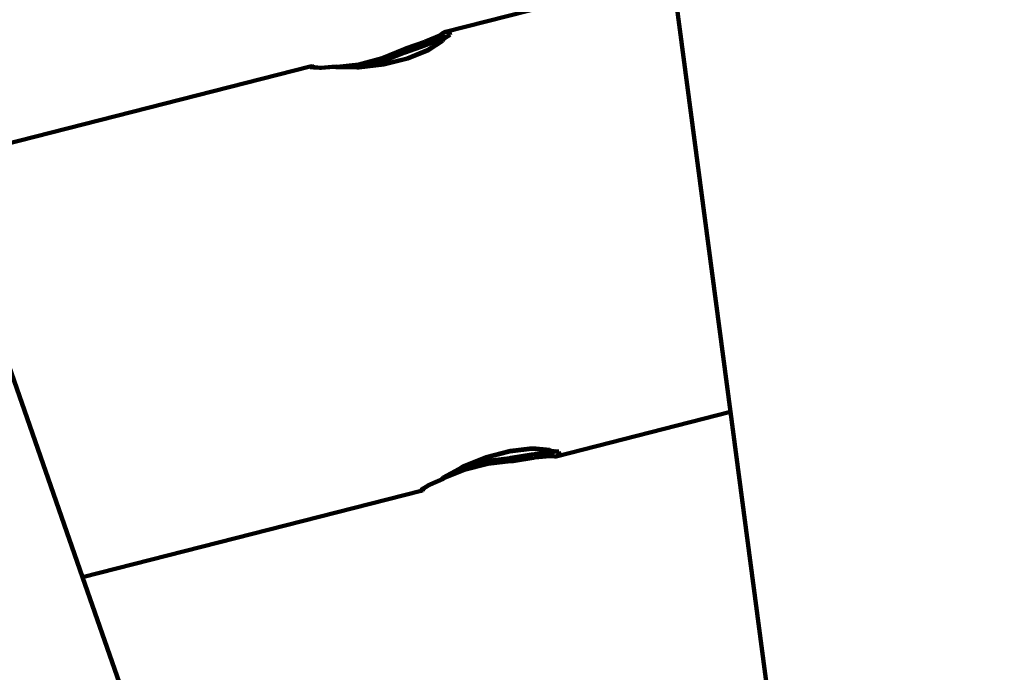
# Model space of a CAD drawing. Units: millimetres. Extents: x -11201 to 11643, y -5674 to 5483.
# Drawn here: x -4455 to -4096, y 210 to 448 of the extents above; entities that cross this region are included whole.
import ezdxf
from ezdxf.lldxf.tags import DXFTag

# ---------------------------------------------------------------- set-up
doc = ezdxf.new("R2010")
doc.units = ezdxf.units.MM
doc.header["$MEASUREMENT"] = 0
doc.layers.add('layer 1', color=7, linetype='Continuous')
tags = doc.linetypes.add('New Line1', pattern=[1.5, 1, -0.5]).pattern_tags.tags
tags[6:7] = [DXFTag(74, 4), DXFTag(75, 0), DXFTag(340, '0'), DXFTag(46, 1.0), DXFTag(50, 0.0), DXFTag(44, 0.0), DXFTag(45, 0.0)]
tags[4:5] = [DXFTag(74, 4), DXFTag(75, 0), DXFTag(340, '0'), DXFTag(46, 1.0), DXFTag(50, 0.0), DXFTag(44, 0.0), DXFTag(45, 0.0)]

msp = doc.modelspace()

# ---------------------------------------------------------------- linework, layer by layer
at = {"layer": 'layer 1', "color": 18, "linetype": 'New Line1', "lineweight": 100, "true_color": 0x000000}
msp.add_open_spline([(10671.4069, 1570.8489), (10515.6191, 1133.8213), (10569.6026, 751.9998), (10544.1853, 256.6552), (10544.1853, 256.6552), (10516.3651, -285.5195), (10050.8672, -552.3705), (9755.0441, -989.3643), (9755.0441, -989.3643), (9755.0441, -989.3643), (9331.84, -1614.527), (9331.84, -1614.527), (9331.84, -1614.527), (9331.84, -1614.527), (9324.4912, -1675.8578), (9324.4912, -1675.8578), (9324.4912, -1675.8578), (9199.0883, -2722.4317), (8288.3624, -3489.5429), (7235.7008, -3435.2614), (7235.7008, -3435.2614), (7235.7008, -3435.2614), (6263.7682, -3385.1428), (6263.7682, -3385.1428), (6263.7682, -3385.1428), (5261.6363, -3333.467), (4463.1608, -2563.8374), (4374.6071, -1564.289), (4374.6071, -1564.289), (4318.0562, -925.8833), (3638.0018, -942.2751), (3131.3586, -1034.7942), (3131.3586, -1034.7942), (2273.011, -1191.5387), (2040.5967, -1829.7277), (2129.0036, -2365.3597), (2129.0036, -2365.3597), (2129.0036, -2365.3597), (2257.9093, -3146.3622), (2257.9093, -3146.3622), (2257.9093, -3146.3622), (2426.4646, -4167.5902), (1796.3997, -5141.1308), (795.7252, -5405.6458), (795.7252, -5405.6458), (795.7252, -5405.6458), (320.8877, -5531.1628), (320.8877, -5531.1628), (320.8877, -5531.1628), (-217.6754, -5673.5248), (-732.5523, -5601.6229), (-1211.5105, -5317.1652), (-1211.5105, -5317.1652), (-1690.4687, -5032.7074), (-1999.9705, -4615.0032), (-2132.6626, -4073.9765), (-2132.6626, -4073.9765), (-2132.6626, -4073.9765), (-2375.752, -3082.8259), (-2375.752, -3082.8259), (-2375.752, -3082.8259), (-2774.8763, -3356.3389), (-3158.4418, -3188.3988), (-3585.3092, -3093.2193), (-3585.3092, -3093.2193), (-3585.3092, -3093.2193), (-3587.1208, -3100.5868), (-3587.1208, -3100.5868), (-3587.1208, -3100.5868), (-3669.0932, -3433.9463), (-3946.6118, -3665.7261), (-4289.2426, -3686.9901), (-4289.2426, -3686.9901), (-5484.2184, -3761.151), (-6733.3663, -3883.4641), (-7934.7946, -3994.9457), (-7934.7946, -3994.9457), (-8276.6215, -4026.6639), (-8586.5438, -3842.7462), (-8722.4865, -3527.5142), (-8722.4865, -3527.5142), (-8795.7311, -3357.6701), (-8927.0083, -3220.3397), (-9104.0925, -3133.5141), (-9104.0925, -3133.5141), (-9364.7423, -3005.7158), (-9519.7507, -2931.4125), (-9750.7884, -2752.9567), (-9750.7884, -2752.9567), (-10024.0079, -2541.9192), (-10242.8815, -2499.7938), (-10560.6363, -2421.9251), (-10560.6363, -2421.9251), (-10779.1455, -2368.3775), (-10947.662, -2242.56), (-11061.0938, -2048.2745), (-11061.0938, -2048.2745), (-11174.5256, -1853.989), (-11201.2548, -1645.3904), (-11140.4738, -1428.7818), (-11140.4738, -1428.7818), (-11140.4738, -1428.7818), (-10708.5487, 110.495), (-10708.5487, 110.495), (-10708.5487, 110.495), (-10572.5007, 595.3371), (-10129.9715, 760.5512), (-9671.4071, 653.5803), (-9671.4071, 653.5803), (-9671.4071, 653.5803), (-10032.2797, 1621.641), (-10032.2797, 1621.641), (-10032.2797, 1621.641), (-10111.9163, 1835.2705), (-10101.3327, 2048.6313), (-10000.9453, 2253.3309), (-10000.9453, 2253.3309), (-9948.1628, 2360.9596), (-8454.2745, 3659.0661), (-8439.1103, 3660.4161), (-8439.1103, 3660.4161), (-7935.7195, 3705.232), (-6648.5148, 3922.6101), (-6345.2365, 4523.692), (-6345.2365, 4523.692), (-6227.6136, 4756.8429), (-6021.4993, 4904.5261), (-5762.8801, 4940.7279), (-5762.8801, 4940.7279), (-5094.4522, 5034.2957), (-4435.3639, 5126.556), (-3789.3385, 5216.9879), (-3789.3385, 5216.9879), (-3242.0073, 5293.6034), (-3035.7219, 4807.4742), (-2603.661, 4491.6278), (-2603.661, 4491.6278), (-2603.661, 4491.6278), (-2565.7467, 4732.7109), (-2565.7467, 4732.7109), (-2565.7467, 4732.7109), (-2494.5908, 5185.1656), (-2066.9078, 5482.9747), (-1617.8668, 5392.7495), (-1617.8668, 5392.7495), (-1617.8668, 5392.7495), (-83.6451, 5084.4803), (-83.6451, 5084.4803), (-83.6451, 5084.4803), (335.8885, 5000.1841), (614.631, 4601.1577), (549.4171, 4178.2377), (549.4171, 4178.2377), (549.4171, 4178.2377), (509.3683, 3918.5169), (509.3683, 3918.5169), (509.3683, 3918.5169), (509.3683, 3918.5169), (4662.4897, 3105.7025), (4662.4897, 3105.7025), (4662.4897, 3105.7025), (4934.0859, 3052.5481), (5179.2346, 3069.6927), (5440.7883, 3160.1336), (5440.7883, 3160.1336), (5440.7883, 3160.1336), (7765.7609, 3964.0705), (7765.7609, 3964.0705), (7765.7609, 3964.0705), (8052.5418, 4063.2346), (8234.1502, 4157.5036), (8353.2771, 4461.5876), (8353.2771, 4461.5876), (8501.2674, 4839.3488), (8584.783, 5169.266), (9043.0764, 5277.6387), (9043.0764, 5277.6387), (9306.5613, 5339.9451), (9561.2479, 5274.8042), (9762.4612, 5093.6425), (9762.4612, 5093.6425), (9762.4612, 5093.6425), (11378.6222, 3638.5373), (11378.6222, 3638.5373), (11378.6222, 3638.5373), (11553.4148, 3481.1633), (11643.497, 3278.6579), (11643.3363, 3043.458), (11643.3363, 3043.458), (11643.0443, 2615.8182), (11365.6067, 2437.7844), (11082.1834, 2183.3054), (11082.1834, 2183.3054), (10887.7874, 2008.7619), (10759.1305, 1816.938), (10671.4069, 1570.8489)], degree=3, knots=[0, 0, 0, 0, 0.02, 0.02, 0.02, 0.02000001, 0.04, 0.04, 0.04, 0.04000001, 0.06, 0.06, 0.06, 0.06000001, 0.08, 0.08, 0.08, 0.08000001, 0.1, 0.1, 0.1, 0.10000001, 0.12, 0.12, 0.12, 0.12000001, 0.14, 0.14, 0.14, 0.14000001, 0.16, 0.16, 0.16, 0.16000001, 0.18, 0.18, 0.18, 0.18000001, 0.2, 0.2, 0.2, 0.20000001, 0.22, 0.22, 0.22, 0.22000001, 0.24, 0.24, 0.24, 0.24000001, 0.26, 0.26, 0.26, 0.26000001, 0.28, 0.28, 0.28, 0.28000001, 0.3, 0.3, 0.3, 0.30000001, 0.32, 0.32, 0.32, 0.32000001, 0.34, 0.34, 0.34, 0.34000001, 0.36, 0.36, 0.36, 0.36000001, 0.38, 0.38, 0.38, 0.38000001, 0.4, 0.4, 0.4, 0.40000001, 0.42, 0.42, 0.42, 0.42000001, 0.44, 0.44, 0.44, 0.44000001, 0.46, 0.46, 0.46, 0.46000001, 0.48, 0.48, 0.48, 0.48000001, 0.5, 0.5, 0.5, 0.50000001, 0.52, 0.52, 0.52, 0.52000001, 0.54, 0.54, 0.54, 0.54000001, 0.56, 0.56, 0.56, 0.56000001, 0.58, 0.58, 0.58, 0.58000001, 0.6, 0.6, 0.6, 0.60000001, 0.62, 0.62, 0.62, 0.62000001, 0.64, 0.64, 0.64, 0.64000001, 0.66, 0.66, 0.66, 0.66000001, 0.68, 0.68, 0.68, 0.68000001, 0.7, 0.7, 0.7, 0.70000001, 0.72, 0.72, 0.72, 0.72000001, 0.74, 0.74, 0.74, 0.74000001, 0.76, 0.76, 0.76, 0.76000001, 0.78, 0.78, 0.78, 0.78000001, 0.8, 0.8, 0.8, 0.80000001, 0.82, 0.82, 0.82, 0.82000001, 0.84, 0.84, 0.84, 0.84000001, 0.86, 0.86, 0.86, 0.86000001, 0.88, 0.88, 0.88, 0.88000001, 0.9, 0.9, 0.9, 0.90000001, 0.92, 0.92, 0.92, 0.92000001, 0.94, 0.94, 0.94, 0.94000001, 0.96, 0.96, 0.96, 0.96000001, 1, 1, 1, 1], dxfattribs=at)
at = {"layer": 'layer 1', "color": 18, "lineweight": 100, "true_color": 0x000000}
for points in [[(-4217.2174, 464.3159), (-4217.2174, 464.3159), (-4299.9493, 443.1986), (-4299.9493, 443.1986)], [(-4196.0777, 304.5818), (-4196.0777, 304.5818), (-4217.2174, 464.3159), (-4217.2174, 464.3159)], [(-4307.0541, 439.7728), (-4307.0541, 439.7728), (-4302.0917, 441.9272), (-4302.0917, 441.9272)], [(-4302.0917, 441.9272), (-4302.0917, 441.9272), (-4300.5233, 442.9548), (-4300.5233, 442.9548)], [(-4302.0917, 441.9272), (-4302.0917, 441.9272), (-4301.5542, 442.1349), (-4301.5542, 442.1349)], [(-4301.5542, 442.1349), (-4301.5542, 442.1349), (-4299.9493, 443.1986), (-4299.9493, 443.1986)], [(-4299.9493, 443.1986), (-4299.9493, 443.1986), (-4300.5233, 442.9548), (-4300.5233, 442.9548)], [(-4299.9493, 443.1986), (-4299.9493, 443.1986), (-4298.5592, 443.1253), (-4298.5592, 443.1253)], [(-4298.9132, 441.8904), (-4298.9132, 441.8904), (-4299.8453, 441.3193), (-4299.8453, 441.3193)], [(-4298.2958, 442.1163), (-4298.2958, 442.1163), (-4299.2966, 441.5237), (-4299.2966, 441.5237)], [(-4299.2966, 441.5237), (-4299.2966, 441.5237), (-4298.9132, 441.8904), (-4298.9132, 441.8904)], [(-4298.5592, 443.1253), (-4298.5592, 443.1253), (-4298.2958, 442.1163), (-4298.2958, 442.1163)], [(-4307.5483, 438.2197), (-4307.5483, 438.2197), (-4314.6789, 435.7186), (-4314.6789, 435.7186)], [(-4314.6074, 437.1261), (-4314.6074, 437.1261), (-4307.4528, 439.6242), (-4307.4528, 439.6242)], [(-4302.3899, 440.4424), (-4302.3899, 440.4424), (-4307.5483, 438.2197), (-4307.5483, 438.2197)], [(-4307.4528, 439.6242), (-4307.4528, 439.6242), (-4307.3409, 439.6723), (-4307.3409, 439.6723)], [(-4307.3409, 439.6723), (-4307.3409, 439.6723), (-4307.0541, 439.7728), (-4307.0541, 439.7728)], [(-4301.8757, 439.6148), (-4301.8757, 439.6148), (-4306.6246, 436.4906), (-4306.6246, 436.4906)], [(-4300.9814, 439.969), (-4300.9814, 439.969), (-4306.1902, 436.4971), (-4306.1902, 436.4971)], [(-4300.9349, 441.389), (-4300.9349, 441.389), (-4302.3899, 440.4424), (-4302.3899, 440.4424)], [(-4301.8307, 439.6878), (-4301.8307, 439.6878), (-4301.8757, 439.6148), (-4301.8757, 439.6148)], [(-4301.522, 440.188), (-4301.522, 440.188), (-4301.8307, 439.6878), (-4301.8307, 439.6878)], [(-4301.8307, 439.6878), (-4301.8307, 439.6878), (-4301.5471, 439.8769), (-4301.5471, 439.8769)], [(-4301.171, 440.5071), (-4301.171, 440.5071), (-4301.522, 440.188), (-4301.522, 440.188)], [(-4299.8453, 441.3193), (-4299.8453, 441.3193), (-4301.171, 440.5071), (-4301.171, 440.5071)], [(-4300.5854, 440.6728), (-4300.5854, 440.6728), (-4300.9814, 439.969), (-4300.9814, 439.969)], [(-4299.8453, 441.3193), (-4299.8453, 441.3193), (-4300.9349, 441.389), (-4300.9349, 441.389)], [(-4299.6504, 441.2622), (-4299.6504, 441.2622), (-4300.5854, 440.6728), (-4300.5854, 440.6728)], [(-4299.6651, 441.3078), (-4299.6651, 441.3078), (-4299.8453, 441.3193), (-4299.8453, 441.3193)], [(-4299.6504, 441.2622), (-4299.6504, 441.2622), (-4299.6651, 441.3078), (-4299.6651, 441.3078)], [(-4299.3106, 441.4765), (-4299.3106, 441.4765), (-4299.6504, 441.2622), (-4299.6504, 441.2622)], [(-4299.2966, 441.5237), (-4299.2966, 441.5237), (-4299.3106, 441.4765), (-4299.3106, 441.4765)], [(-4323.0447, 433.6041), (-4323.0447, 433.6041), (-4315.0538, 436.8804), (-4315.0538, 436.8804)], [(-4323.0055, 433.4834), (-4323.0055, 433.4834), (-4314.9217, 436.8681), (-4314.9217, 436.8681)], [(-4314.8553, 435.6644), (-4314.8553, 435.6644), (-4322.693, 432.5354), (-4322.693, 432.5354)], [(-4315.0538, 436.8804), (-4315.0538, 436.8804), (-4314.8171, 437.0435), (-4314.8171, 437.0435)], [(-4314.9217, 436.8681), (-4314.9217, 436.8681), (-4314.6074, 437.1261), (-4314.6074, 437.1261)], [(-4314.6789, 435.7186), (-4314.6789, 435.7186), (-4314.8553, 435.6644), (-4314.8553, 435.6644)], [(-4314.8171, 437.0435), (-4314.8171, 437.0435), (-4314.6074, 437.1261), (-4314.6074, 437.1261)], [(-4306.6246, 436.4906), (-4306.6246, 436.4906), (-4313.9117, 433.5451), (-4313.9117, 433.5451)], [(-4306.1902, 436.4971), (-4306.1902, 436.4971), (-4313.665, 433.4759), (-4313.665, 433.4759)], [(-4339.4676, 430.4415), (-4339.4676, 430.4415), (-4331.6274, 431.3582), (-4331.6274, 431.3582)], [(-4338.2882, 430.4245), (-4338.2882, 430.4245), (-4331.8105, 431.1794), (-4331.8105, 431.1794)], [(-4331.8105, 431.1794), (-4331.8105, 431.1794), (-4323.0055, 433.4834), (-4323.0055, 433.4834)], [(-4331.6274, 431.3582), (-4331.6274, 431.3582), (-4323.0447, 433.6041), (-4323.0447, 433.6041)], [(-4322.498, 431.2779), (-4322.498, 431.2779), (-4331.6024, 430.1729), (-4331.6024, 430.1729)], [(-4322.693, 432.5354), (-4322.693, 432.5354), (-4330.9146, 430.3841), (-4330.9146, 430.3841)], [(-4322.5215, 431.4026), (-4322.5215, 431.4026), (-4330.9146, 430.3841), (-4330.9146, 430.3841)], [(-4313.9117, 433.5451), (-4313.9117, 433.5451), (-4322.5215, 431.4026), (-4322.5215, 431.4026)], [(-4313.665, 433.4759), (-4313.665, 433.4759), (-4322.498, 431.2779), (-4322.498, 431.2779)], [(-4485.2702, 395.8957), (-4485.2702, 395.8957), (-4349.2817, 430.6066), (-4349.2817, 430.6066)], [(-4349.2817, 430.6066), (-4349.2817, 430.6066), (-4348.6219, 430.6777), (-4348.6219, 430.6777)], [(-4349.2019, 430.3032), (-4349.2019, 430.3032), (-4349.2817, 430.6066), (-4349.2817, 430.6066)], [(-4348.0348, 430.22), (-4348.0348, 430.22), (-4349.2019, 430.3032), (-4349.2019, 430.3032)], [(-4348.6219, 430.6777), (-4348.6219, 430.6777), (-4348.0962, 430.5197), (-4348.0962, 430.5197)], [(-4348.0348, 430.22), (-4348.0348, 430.22), (-4348.5441, 430.3737), (-4348.5441, 430.3737)], [(-4347.9018, 430.3277), (-4347.9018, 430.3277), (-4348.5441, 430.3737), (-4348.5441, 430.3737)], [(-4348.0962, 430.5197), (-4348.0962, 430.5197), (-4347.9018, 430.3277), (-4347.9018, 430.3277)], [(-4347.774, 430.2014), (-4347.774, 430.2014), (-4348.0348, 430.22), (-4348.0348, 430.22)], [(-4347.9018, 430.3277), (-4347.9018, 430.3277), (-4347.774, 430.2014), (-4347.774, 430.2014)], [(-4345.3148, 430.1423), (-4345.3148, 430.1423), (-4347.9018, 430.3277), (-4347.9018, 430.3277)], [(-4345.8866, 430.0669), (-4345.8866, 430.0669), (-4347.774, 430.2014), (-4347.774, 430.2014)], [(-4345.3148, 430.1423), (-4345.3148, 430.1423), (-4345.8866, 430.0669), (-4345.8866, 430.0669)], [(-4340.0269, 430.5985), (-4340.0269, 430.5985), (-4345.3148, 430.1423), (-4345.3148, 430.1423)], [(-4340.5182, 430.4965), (-4340.5182, 430.4965), (-4345.3148, 430.1423), (-4345.3148, 430.1423)], [(-4340.5182, 430.4965), (-4340.5182, 430.4965), (-4339.941, 430.5584), (-4339.941, 430.5584)], [(-4339.8672, 430.2907), (-4339.8672, 430.2907), (-4340.5182, 430.4965), (-4340.5182, 430.4965)], [(-4339.941, 430.5584), (-4339.941, 430.5584), (-4340.0269, 430.5985), (-4340.0269, 430.5985)], [(-4339.941, 430.5584), (-4339.941, 430.5584), (-4339.4676, 430.4415), (-4339.4676, 430.4415)], [(-4339.4835, 430.2852), (-4339.4835, 430.2852), (-4339.8672, 430.2907), (-4339.8672, 430.2907)], [(-4339.4835, 430.2852), (-4339.4835, 430.2852), (-4338.2882, 430.4245), (-4338.2882, 430.4245)], [(-4332.3613, 430.1837), (-4332.3613, 430.1837), (-4339.4835, 430.2852), (-4339.4835, 430.2852)], [(-4338.2882, 430.4245), (-4338.2882, 430.4245), (-4339.4676, 430.4415), (-4339.4676, 430.4415)], [(-4331.3998, 430.3252), (-4331.3998, 430.3252), (-4338.2882, 430.4245), (-4338.2882, 430.4245)], [(-4331.3998, 430.3252), (-4331.3998, 430.3252), (-4332.3613, 430.1837), (-4332.3613, 430.1837)], [(-4331.6024, 430.1729), (-4331.6024, 430.1729), (-4332.3613, 430.1837), (-4332.3613, 430.1837)], [(-4331.1387, 430.3254), (-4331.1387, 430.3254), (-4331.3998, 430.3252), (-4331.3998, 430.3252)], [(-4330.9146, 430.3841), (-4330.9146, 430.3841), (-4331.1387, 430.3254), (-4331.1387, 430.3254)], [(-4432.3583, 244.2715), (-4432.3583, 244.2715), (-4485.2702, 395.8957), (-4485.2702, 395.8957)], [(-4259.5843, 288.3719), (-4259.5843, 288.3719), (-4196.0777, 304.5818), (-4196.0777, 304.5818)], [(-4019.0272, -1033.2332), (-4019.0272, -1033.2332), (-4196.0777, 304.5818), (-4196.0777, 304.5818)], [(-4276.4824, 290.2057), (-4276.4824, 290.2057), (-4268.6655, 291.1163), (-4268.6655, 291.1163)], [(-4276.2993, 290.3845), (-4276.2993, 290.3845), (-4268.2814, 291.3189), (-4268.2814, 291.3189)], [(-4268.6655, 291.1163), (-4268.6655, 291.1163), (-4262.9664, 290.6528), (-4262.9664, 290.6528)], [(-4268.2814, 291.3189), (-4268.2814, 291.3189), (-4262.0259, 290.7754), (-4262.0259, 290.7754)], [(-4293.6137, 284.6902), (-4293.6137, 284.6902), (-4285.1042, 288.0805), (-4285.1042, 288.0805)], [(-4293.3625, 284.6539), (-4293.3625, 284.6539), (-4285.065, 287.9599), (-4285.065, 287.9599)], [(-4285.1042, 288.0805), (-4285.1042, 288.0805), (-4276.2993, 290.3845), (-4276.2993, 290.3845)], [(-4285.065, 287.9599), (-4285.065, 287.9599), (-4276.4824, 290.2057), (-4276.4824, 290.2057)], [(-4284.62, 286.7803), (-4284.62, 286.7803), (-4276.5528, 287.759), (-4276.5528, 287.759)], [(-4276.5528, 287.759), (-4276.5528, 287.759), (-4276.1087, 287.8583), (-4276.1087, 287.8583)], [(-4276.1087, 287.8583), (-4276.1087, 287.8583), (-4268.6304, 289.0862), (-4268.6304, 289.0862)], [(-4267.8403, 287.9045), (-4267.8403, 287.9045), (-4275.3217, 286.6667), (-4275.3217, 286.6667)], [(-4268.6304, 289.0862), (-4268.6304, 289.0862), (-4263.0146, 289.6121), (-4263.0146, 289.6121)], [(-4267.8403, 287.9045), (-4267.8403, 287.9045), (-4267.718, 287.9161), (-4267.718, 287.9161)], [(-4267.718, 287.9161), (-4267.718, 287.9161), (-4267.4174, 287.9654), (-4267.4174, 287.9654)], [(-4262.0213, 288.455), (-4262.0213, 288.455), (-4267.4174, 287.9654), (-4267.4174, 287.9654)], [(-4263.0146, 289.6121), (-4263.0146, 289.6121), (-4261.3307, 289.4842), (-4261.3307, 289.4842)], [(-4262.9664, 290.6528), (-4262.9664, 290.6528), (-4262.8956, 290.6129), (-4262.8956, 290.6129)], [(-4262.8956, 290.6129), (-4262.8956, 290.6129), (-4262.5625, 290.5838), (-4262.5625, 290.5838)], [(-4262.8956, 290.6129), (-4262.8956, 290.6129), (-4262.3118, 290.2833), (-4262.3118, 290.2833)], [(-4262.3118, 290.2833), (-4262.3118, 290.2833), (-4261.8444, 290.1711), (-4261.8444, 290.1711)], [(-4262.0259, 290.7754), (-4262.0259, 290.7754), (-4261.245, 290.305), (-4261.245, 290.305)], [(-4261.4488, 288.5305), (-4261.4488, 288.5305), (-4262.0213, 288.455), (-4262.0213, 288.455)], [(-4260.2057, 288.3106), (-4260.2057, 288.3106), (-4262.0213, 288.455), (-4262.0213, 288.455)], [(-4261.8444, 290.1711), (-4261.8444, 290.1711), (-4260.362, 290.0987), (-4260.362, 290.0987)], [(-4259.5843, 288.3719), (-4259.5843, 288.3719), (-4261.4488, 288.5305), (-4261.4488, 288.5305)], [(-4261.3307, 289.4842), (-4261.3307, 289.4842), (-4260.362, 290.0987), (-4260.362, 290.0987)], [(-4261.245, 290.305), (-4261.245, 290.305), (-4260.219, 290.2419), (-4260.219, 290.2419)], [(-4260.362, 290.0987), (-4260.362, 290.0987), (-4260.2098, 290.1952), (-4260.2098, 290.1952)], [(-4260.362, 290.0987), (-4260.362, 290.0987), (-4259.2663, 290.0452), (-4259.2663, 290.0452)], [(-4260.2098, 290.1952), (-4260.2098, 290.1952), (-4260.219, 290.2419), (-4260.219, 290.2419)], [(-4260.219, 290.2419), (-4260.219, 290.2419), (-4259.8162, 290.2171), (-4259.8162, 290.2171)], [(-4260.2057, 288.3106), (-4260.2057, 288.3106), (-4259.5843, 288.3719), (-4259.5843, 288.3719)], [(-4259.8162, 290.2171), (-4259.8162, 290.2171), (-4259.7808, 290.1823), (-4259.7808, 290.1823)], [(-4259.7808, 290.1823), (-4259.7808, 290.1823), (-4259.2663, 290.0452), (-4259.2663, 290.0452)], [(-4259.7808, 290.1823), (-4259.7808, 290.1823), (-4258.6157, 290.1432), (-4258.6157, 290.1432)], [(-4258.3524, 289.1344), (-4258.3524, 289.1344), (-4259.5843, 288.3719), (-4259.5843, 288.3719)], [(-4258.6157, 290.1432), (-4258.6157, 290.1432), (-4258.3524, 289.1344), (-4258.3524, 289.1344)], [(-4300.7907, 280.6319), (-4300.7907, 280.6319), (-4295.0386, 283.8845), (-4295.0386, 283.8845)], [(-4300.0791, 280.8496), (-4300.0791, 280.8496), (-4293.9276, 284.3343), (-4293.9276, 284.3343)], [(-4295.0386, 283.8845), (-4295.0386, 283.8845), (-4293.6137, 284.6902), (-4293.6137, 284.6902)], [(-4295.0386, 283.8845), (-4295.0386, 283.8845), (-4293.9276, 284.3343), (-4293.9276, 284.3343)], [(-4293.9276, 284.3343), (-4293.9276, 284.3343), (-4293.0942, 284.6716), (-4293.0942, 284.6716)], [(-4293.9276, 284.3343), (-4293.9276, 284.3343), (-4293.3625, 284.6539), (-4293.3625, 284.6539)], [(-4292.8511, 283.7055), (-4292.8511, 283.7055), (-4293.2732, 283.6005), (-4293.2732, 283.6005)], [(-4293.0942, 284.6716), (-4293.0942, 284.6716), (-4284.62, 286.7803), (-4284.62, 286.7803)], [(-4284.4166, 285.6738), (-4284.4166, 285.6738), (-4293.0266, 283.5313), (-4293.0266, 283.5313)], [(-4284.3965, 285.803), (-4284.3965, 285.803), (-4284.4392, 285.7986), (-4284.4392, 285.7986)], [(-4276.2764, 286.5747), (-4276.2764, 286.5747), (-4284.4166, 285.6738), (-4284.4166, 285.6738)], [(-4276.1858, 286.6456), (-4276.1858, 286.6456), (-4284.2428, 285.8188), (-4284.2428, 285.8188)], [(-4275.5482, 286.6381), (-4275.5482, 286.6381), (-4276.2764, 286.5747), (-4276.2764, 286.5747)], [(-4275.5728, 286.6606), (-4275.5728, 286.6606), (-4276.1858, 286.6456), (-4276.1858, 286.6456)], [(-4275.5482, 286.6381), (-4275.5482, 286.6381), (-4275.4123, 286.6645), (-4275.4123, 286.6645)], [(-4275.3217, 286.6667), (-4275.3217, 286.6667), (-4275.4123, 286.6645), (-4275.4123, 286.6645)], [(-4305.6208, 278.1175), (-4305.6208, 278.1175), (-4300.871, 280.2075), (-4300.871, 280.2075)], [(-4300.871, 280.2075), (-4300.871, 280.2075), (-4301.3428, 280.0665), (-4301.3428, 280.0665)], [(-4301.3428, 280.0665), (-4301.3428, 280.0665), (-4301.2573, 280.154), (-4301.2573, 280.154)], [(-4301.2573, 280.154), (-4301.2573, 280.154), (-4300.7907, 280.6319), (-4300.7907, 280.6319)], [(-4301.0539, 280.2366), (-4301.0539, 280.2366), (-4301.2573, 280.154), (-4301.2573, 280.154)], [(-4300.748, 280.5793), (-4300.748, 280.5793), (-4301.0539, 280.2366), (-4301.0539, 280.2366)], [(-4300.871, 280.2075), (-4300.871, 280.2075), (-4300.8499, 280.2278), (-4300.8499, 280.2278)], [(-4300.8499, 280.2278), (-4300.8499, 280.2278), (-4300.3627, 280.6946), (-4300.3627, 280.6946)], [(-4300.5621, 280.3413), (-4300.5621, 280.3413), (-4300.8499, 280.2278), (-4300.8499, 280.2278)], [(-4300.3627, 280.6946), (-4300.3627, 280.6946), (-4300.748, 280.5793), (-4300.748, 280.5793)], [(-4300.3136, 280.5858), (-4300.3136, 280.5858), (-4300.5621, 280.3413), (-4300.5621, 280.3413)], [(-4300.1124, 280.8362), (-4300.1124, 280.8362), (-4300.3627, 280.6946), (-4300.3627, 280.6946)], [(-4293.0266, 283.5313), (-4293.0266, 283.5313), (-4300.3136, 280.5858), (-4300.3136, 280.5858)], [(-4300.0832, 280.7882), (-4300.0832, 280.7882), (-4300.3136, 280.5858), (-4300.3136, 280.5858)], [(-4300.0791, 280.8496), (-4300.0791, 280.8496), (-4300.1124, 280.8362), (-4300.1124, 280.8362)], [(-4293.2732, 283.6005), (-4293.2732, 283.6005), (-4298.9893, 281.2901), (-4298.9893, 281.2901)], [(-4308.9445, 276.1161), (-4308.9445, 276.1161), (-4307.9643, 276.7471), (-4307.9643, 276.7471)], [(-4307.9643, 276.7471), (-4307.9643, 276.7471), (-4308.3345, 276.3692), (-4308.3345, 276.3692)], [(-4308.3345, 276.3692), (-4308.3345, 276.3692), (-4307.7822, 276.725), (-4307.7822, 276.725)], [(-4307.9643, 276.7471), (-4307.9643, 276.7471), (-4307.7323, 276.8965), (-4307.7323, 276.8965)], [(-4307.866, 276.4375), (-4307.866, 276.4375), (-4307.7822, 276.725), (-4307.7822, 276.725)], [(-4307.7822, 276.725), (-4307.7822, 276.725), (-4305.6208, 278.1175), (-4305.6208, 278.1175)], [(-4307.7822, 276.725), (-4307.7822, 276.725), (-4307.7323, 276.8965), (-4307.7323, 276.8965)], [(-4307.7323, 276.8965), (-4307.7323, 276.8965), (-4306.1589, 277.9094), (-4306.1589, 277.9094)], [(-4306.1589, 277.9094), (-4306.1589, 277.9094), (-4305.6208, 278.1175), (-4305.6208, 278.1175)], [(-4301.3428, 280.0665), (-4301.3428, 280.0665), (-4305.6208, 278.1175), (-4305.6208, 278.1175)], [(-4432.3583, 244.2715), (-4432.3583, 244.2715), (-4308.8607, 275.7941), (-4308.8607, 275.7941)], [(-4308.8607, 275.7941), (-4308.8607, 275.7941), (-4308.9445, 276.1161), (-4308.9445, 276.1161)], [(-4308.8607, 275.7941), (-4308.8607, 275.7941), (-4308.2488, 276.0477), (-4308.2488, 276.0477)], [(-4308.2488, 276.0477), (-4308.2488, 276.0477), (-4307.866, 276.4375), (-4307.866, 276.4375)], [(-4324.4299, -65.0083), (-4324.4299, -65.0083), (-4432.3583, 244.2715), (-4432.3583, 244.2715)]]:
    msp.add_open_spline(points, degree=3, dxfattribs=at)

doc.saveas('drawing.dxf')
